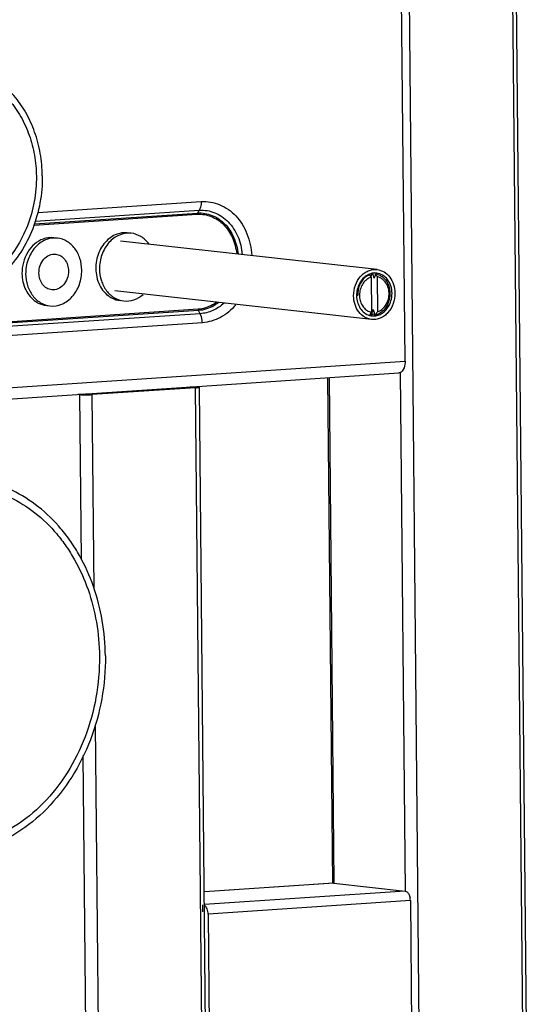
# Model space of a CAD drawing. Units: millimetres. Extents: x -3032 to 210, y 0 to 1442.
# Drawn here: x -192 to -182, y 173 to 192 of the extents above; entities that cross this region are included whole.
import ezdxf

# ---------------------------------------------------------------- set-up
doc = ezdxf.new("R2010")
doc.units = ezdxf.units.MM
doc.layers.add('02___PRT_ALL_AXES', color=7, linetype='Continuous')

msp = doc.modelspace()

# ---------------------------------------------------------------- linework, layer by layer
at = {"color": 7, "linetype": 'Continuous'}
for p, q in [((-182.889, 244.999), (-182.192, 172.804)), ((-182.814, 245.012), (-182.117, 172.816)), ((-184.751, 228.768), (-184.209, 172.669)), ((-184.48, 185.808), (-184.558, 193.829)), ((-191.651, 188.709), (-188.461, 188.923)), ((-191.723, 188.463), (-188.538, 188.677)), ((-191.716, 188.488), (-188.532, 188.701)), ((-191.701, 188.541), (-188.5, 188.755)), ((-188.5, 188.755), (-188.532, 188.701)), ((-185.21, 187.474), (-185.215, 187.49)), ((-185.188, 187.503), (-185.187, 187.485)), ((-185.175, 187.508), (-185.17, 187.494)), ((-185.146, 187.452), (-185.141, 187.468)), ((-185.144, 187.448), (-185.146, 187.452)), ((-185.144, 187.448), (-185.137, 186.765)), ((-185.141, 187.468), (-185.13, 187.499)), ((-185.13, 187.499), (-185.122, 187.524)), ((-185.082, 187.427), (-185.061, 187.49)), ((-185.061, 187.49), (-185.056, 187.507)), ((-185.028, 187.456), (-185.022, 186.772)), ((-185.407, 187.096), (-185.429, 187.096)), ((-185.406, 187.091), (-185.428, 187.091)), ((-188.52, 186.822), (-192.842, 186.533)), ((-188.514, 186.797), (-192.836, 186.508)), ((-188.48, 186.735), (-192.802, 186.446)), ((-188.48, 186.735), (-188.514, 186.797)), ((-185.173, 186.703), (-185.166, 186.715)), ((-185.166, 186.715), (-185.163, 186.721)), ((-185.163, 186.721), (-185.15, 186.743)), ((-185.15, 186.743), (-185.137, 186.765)), ((-185.141, 186.715), (-185.15, 186.743)), ((-185.14, 186.715), (-185.141, 186.715)), ((-185.128, 186.75), (-185.14, 186.715)), ((-185.125, 186.759), (-185.128, 186.75)), ((-185.124, 186.761), (-185.125, 186.759)), ((-185.106, 186.817), (-185.124, 186.761)), ((-185.071, 186.707), (-185.081, 186.739)), ((-185.061, 186.706), (-185.071, 186.707)), ((-188.438, 186.558), (-192.76, 186.269)), ((-208.512, 184.199), (-184.48, 185.808)), ((-188.634, 185.309), (-184.603, 185.579)), ((-184.577, 185.585), (-184.48, 175.46)), ((-185.996, 185.485), (-185.901, 175.614)), ((-185.965, 185.487), (-185.87, 175.615)), ((-202.466, 184.383), (-188.65, 185.308)), ((-190.83, 185.156), (-190.863, 185.16)), ((-190.831, 185.163), (-190.755, 185.168)), ((-190.799, 181.935), (-190.83, 185.156)), ((-190.747, 185.167), (-190.715, 185.164)), ((-190.666, 185.163), (-188.649, 185.298)), ((-188.57, 185.29), (-190.587, 185.155)), ((-190.55, 181.367), (-190.587, 185.155)), ((-188.64, 185.303), (-188.673, 185.306)), ((-188.641, 185.31), (-188.565, 185.315)), ((-188.394, 167.153), (-188.57, 185.29)), ((-188.558, 185.314), (-188.525, 185.31)), ((-188.319, 167.166), (-188.494, 185.29)), ((-190.411, 167.018), (-190.524, 178.709)), ((-190.655, 167.02), (-190.762, 178.108)), ((-185.87, 175.615), (-188.399, 175.445)), ((-185.88, 175.615), (-188.399, 175.446)), ((-185.88, 175.615), (-185.87, 175.615)), ((-185.87, 175.615), (-184.48, 175.46)), ((-184.48, 175.46), (-188.396, 175.198)), ((-188.426, 175.056), (-188.427, 175.196)), ((-184.379, 175.275), (-188.326, 175.01)), ((-184.379, 175.275), (-184.355, 172.833)), ((-188.326, 175.01), (-188.303, 172.569))]:
    msp.add_line(p, q, dxfattribs=at)
for centre, radius, start, end in [((-202.975, 181.843), 18.744, 17.3318, 17.6485), ((-185.155, 187.267), 0.273, 67.8079, 75.5409), ((-185.084, 187.25), 0.259, 73.5137, 83.6328), ((-185.156, 187.262), 0.277, 65.2512, 67.8188), ((-185.157, 187.261), 0.279, 63.999, 65.2524), ((-185.16, 187.255), 0.286, 58.3288, 63.9769), ((-185.054, 187.176), 0.287, 119.5668, 123.2593), ((-184.958, 187.116), 0.45, 182.333, 183.1803), ((-170.843, 191.263), 14.94, 197.3151, 197.4628), ((-165.536, 192.933), 20.503, 197.4621, 197.582), ((-185.229, 187.049), 0.346, 294.9276, 295.4268), ((-207.277, 199.788), 25.782, 329.5091, 329.6805), ((-184.686, 175.272), 0.307, 0.5473, 11.3716)]:
    msp.add_arc(centre, radius, start, end, dxfattribs=at)
for points, knots in [([(-193.439, 191.452), (-193.325, 191.456), (-193.094, 191.439), (-192.76, 191.332), (-192.454, 191.147), (-192.233, 190.938), (-192.08, 190.742), (-191.942, 190.525), (-191.805, 190.222), (-191.703, 189.829), (-191.679, 189.556), (-191.677, 189.418)], [0, 0, 0, 0, 0.114396, 0.229509, 0.347239, 0.468992, 0.531703, 0.595622, 0.726807, 0.861996, 1, 1, 1, 1]), ([(-191.677, 189.418), (-191.676, 189.253), (-191.704, 188.922), (-191.837, 188.447), (-192.055, 188.016), (-192.346, 187.651), (-192.697, 187.371), (-193.028, 187.221), (-193.301, 187.159), (-193.507, 187.141), (-193.712, 187.152), (-193.846, 187.178), (-193.912, 187.196)], [0, 0, 0, 0, 0.136775, 0.272688, 0.405552, 0.533684, 0.656258, 0.77358, 0.83083, 0.887424, 0.943695, 1, 1, 1, 1]), ([(-188.461, 188.923), (-188.46, 188.907), (-188.463, 188.849), (-188.478, 188.791), (-188.5, 188.755)], [0, 0, 0, 0, 0.272779, 1, 1, 1, 1]), ([(-188.461, 188.923), (-188.339, 188.931), (-188.082, 188.887), (-187.759, 188.655), (-187.543, 188.297), (-187.483, 188.016), (-187.475, 187.871)], [0, 0, 0, 0, 0.230159, 0.469326, 0.726507, 1, 1, 1, 1]), ([(-188.538, 188.677), (-188.445, 188.683), (-188.253, 188.65), (-188.005, 188.484), (-187.834, 188.22), (-187.78, 188.011), (-187.768, 187.902)], [0, 0, 0, 0, 0.231009, 0.470325, 0.72705, 1, 1, 1, 1]), ([(-188.532, 188.701), (-188.437, 188.707), (-188.238, 188.673), (-187.983, 188.501), (-187.808, 188.227), (-187.753, 188.012), (-187.742, 187.899)], [0, 0, 0, 0, 0.230841, 0.470151, 0.72697, 1, 1, 1, 1]), ([(-188.5, 188.755), (-188.398, 188.762), (-188.184, 188.728), (-187.913, 188.537), (-187.724, 188.245), (-187.67, 188.011), (-187.66, 187.891)], [0, 0, 0, 0, 0.231052, 0.470031, 0.726937, 1, 1, 1, 1]), ([(-185.266, 187.439), (-185.313, 187.399), (-185.388, 187.291), (-185.409, 187.163), (-185.407, 187.098)], [0, 0, 0, 0, 0.483846, 1, 1, 1, 1]), ([(-185.211, 187.476), (-185.216, 187.473), (-185.235, 187.462), (-185.253, 187.449), (-185.266, 187.439)], [0, 0, 0, 0, 0.246371, 1, 1, 1, 1]), ([(-185.168, 187.494), (-185.179, 187.491), (-185.194, 187.485), (-185.208, 187.478), (-185.211, 187.476)], [0, 0, 0, 0, 0.747196, 1, 1, 1, 1]), ([(-185.144, 187.448), (-185.148, 187.447), (-185.166, 187.441), (-185.183, 187.433), (-185.195, 187.426)], [0, 0, 0, 0, 0.246835, 1, 1, 1, 1]), ([(-184.909, 187.398), (-184.926, 187.413), (-184.964, 187.438), (-185.007, 187.452), (-185.028, 187.456)], [0, 0, 0, 0, 0.507096, 1, 1, 1, 1]), ([(-185.011, 187.498), (-184.988, 187.491), (-184.944, 187.471), (-184.865, 187.407), (-184.795, 187.29), (-184.768, 187.123), (-184.789, 187.008), (-184.809, 186.954)], [0, 0, 0, 0, 0.110477, 0.224862, 0.468319, 0.73075, 1, 1, 1, 1]), ([(-185.211, 187.416), (-185.239, 187.398), (-185.289, 187.351), (-185.342, 187.261), (-185.371, 187.157), (-185.373, 187.048), (-185.348, 186.945), (-185.297, 186.858), (-185.225, 186.793), (-185.167, 186.77), (-185.137, 186.765)], [0, 0, 0, 0, 0.121921, 0.250798, 0.384106, 0.517959, 0.648306, 0.772165, 0.888711, 1, 1, 1, 1]), ([(-184.828, 186.962), (-184.812, 186.999), (-184.791, 187.079), (-184.795, 187.201), (-184.833, 187.313), (-184.881, 187.374), (-184.909, 187.398)], [0, 0, 0, 0, 0.258838, 0.51759, 0.766582, 1, 1, 1, 1]), ([(-188.158, 186.958), (-188.185, 186.939), (-188.295, 186.87), (-188.424, 186.829), (-188.52, 186.822)], [0, 0, 0, 0, 0.258693, 1, 1, 1, 1]), ([(-188.121, 186.952), (-188.15, 186.93), (-188.268, 186.851), (-188.409, 186.804), (-188.514, 186.797)], [0, 0, 0, 0, 0.259521, 1, 1, 1, 1]), ([(-188.013, 186.941), (-188.079, 186.882), (-188.225, 186.784), (-188.396, 186.741), (-188.48, 186.735)], [0, 0, 0, 0, 0.512045, 1, 1, 1, 1]), ([(-187.784, 186.91), (-187.868, 186.81), (-188.066, 186.644), (-188.316, 186.567), (-188.438, 186.558)], [0, 0, 0, 0, 0.516512, 1, 1, 1, 1]), ([(-184.809, 186.954), (-184.831, 186.895), (-184.882, 186.812), (-184.979, 186.737), (-185.033, 186.713), (-185.061, 186.706)], [0, 0, 0, 0, 0.520317, 0.765552, 1, 1, 1, 1]), ([(-185.022, 186.772), (-184.979, 186.786), (-184.898, 186.837), (-184.846, 186.917), (-184.828, 186.962)], [0, 0, 0, 0, 0.479357, 1, 1, 1, 1]), ([(-188.438, 186.558), (-188.438, 186.574), (-188.442, 186.635), (-188.459, 186.696), (-188.48, 186.735)], [0, 0, 0, 0, 0.262245, 1, 1, 1, 1]), ([(-185.14, 186.715), (-185.135, 186.716), (-185.116, 186.721), (-185.097, 186.729), (-185.083, 186.735)], [0, 0, 0, 0, 0.247657, 1, 1, 1, 1]), ([(-184.48, 185.808), (-184.48, 185.788), (-184.484, 185.721), (-184.506, 185.65), (-184.538, 185.614)], [0, 0, 0, 0, 0.283061, 1, 1, 1, 1]), ([(-184.538, 185.614), (-184.541, 185.611), (-184.552, 185.599), (-184.566, 185.589), (-184.577, 185.585)], [0, 0, 0, 0, 0.268021, 1, 1, 1, 1]), ([(-190.83, 185.156), (-190.793, 185.152), (-190.711, 185.15), (-190.63, 185.152), (-190.587, 185.155)], [0, 0, 0, 0, 0.462071, 1, 1, 1, 1]), ([(-190.666, 185.163), (-190.679, 185.163), (-190.695, 185.162), (-190.712, 185.163), (-190.715, 185.164)], [0, 0, 0, 0, 0.798484, 1, 1, 1, 1]), ([(-188.64, 185.303), (-188.639, 185.302), (-188.637, 185.302), (-188.634, 185.302), (-188.634, 185.301)], [0, 0, 0, 0, 0.716049, 1, 1, 1, 1]), ([(-188.634, 185.301), (-188.634, 185.301), (-188.636, 185.3), (-188.636, 185.3), (-188.637, 185.3)], [0, 0, 0, 0, 0.289075, 1, 1, 1, 1]), ([(-188.57, 185.29), (-188.559, 185.29), (-188.541, 185.292), (-188.516, 185.295), (-188.503, 185.297), (-188.494, 185.3), (-188.494, 185.302)], [0, 0, 0, 0, 0.409007, 0.72216, 0.920302, 1, 1, 1, 1]), ([(-188.494, 185.302), (-188.494, 185.305), (-188.509, 185.308), (-188.517, 185.309), (-188.525, 185.31)], [0, 0, 0, 0, 0.279148, 1, 1, 1, 1]), ([(-193.272, 183.393), (-193.087, 183.395), (-192.807, 183.366), (-192.449, 183.264), (-192.099, 183.119), (-191.687, 182.86), (-191.334, 182.515), (-191.09, 182.194), (-190.868, 181.839), (-190.649, 181.347), (-190.487, 180.71), (-190.448, 180.267), (-190.446, 180.044)], [0, 0, 0, 0, 0.114195, 0.171616, 0.229511, 0.34737, 0.469265, 0.532024, 0.595969, 0.72713, 0.862194, 1, 1, 1, 1]), ([(-190.446, 180.044), (-190.444, 179.776), (-190.489, 179.239), (-190.702, 178.467), (-191.051, 177.764), (-191.519, 177.165), (-192.083, 176.702), (-192.617, 176.447), (-193.06, 176.335), (-193.393, 176.298), (-193.726, 176.306), (-193.945, 176.343), (-194.052, 176.368)], [0, 0, 0, 0, 0.136586, 0.272354, 0.405174, 0.533385, 0.656139, 0.773659, 0.830972, 0.887584, 0.943812, 1, 1, 1, 1]), ([(-184.48, 175.46), (-184.469, 175.459), (-184.439, 175.446), (-184.404, 175.4), (-184.39, 175.357), (-184.385, 175.332)], [0, 0, 0, 0, 0.19357, 0.553924, 1, 1, 1, 1]), ([(-188.326, 175.01), (-188.327, 175.046), (-188.337, 175.109), (-188.372, 175.168), (-188.396, 175.184)], [0, 0, 0, 0, 0.554867, 1, 1, 1, 1])]:
    msp.add_open_spline(points, degree=3, knots=knots, dxfattribs=at)
for points in [[(-188.538, 188.677), (-188.538, 188.685), (-188.536, 188.694), (-188.532, 188.701)], [(-185.146, 187.452), (-185.153, 187.466), (-185.161, 187.48), (-185.168, 187.494)], [(-185.056, 187.507), (-185.046, 187.49), (-185.037, 187.473), (-185.028, 187.456)], [(-188.52, 186.822), (-188.52, 186.814), (-188.518, 186.805), (-188.514, 186.797)], [(-184.577, 185.585), (-184.585, 185.581), (-184.594, 185.579), (-184.603, 185.579)], [(-188.637, 185.3), (-188.641, 185.299), (-188.645, 185.299), (-188.649, 185.298)]]:
    msp.add_open_spline(points, degree=3, dxfattribs=at)
at = {"layer": '02___PRT_ALL_AXES', "color": 7, "linetype": 'Continuous'}
for p, q in [((-185.029, 187.597), (-190.034, 188.153)), ((-185.137, 186.623), (-190.143, 187.179))]:
    msp.add_line(p, q, dxfattribs=at)
for centre, radius, start, end in [((-189.722, 187.624), 0.795, 177.9841, 180.5486), ((-185.052, 187.197), 0.335, 118.4161, 119.1164), ((-185.057, 187.206), 0.325, 111.2025, 118.4472), ((-185.097, 186.976), 0.285, 254.4759, 258.2036), ((-185.098, 186.975), 0.284, 258.2082, 263.6607), ((-185.098, 186.977), 0.286, 263.6997, 275.4733), ((-185.098, 186.981), 0.29, 275.4691, 277.5438), ((-185.098, 186.983), 0.292, 277.5434, 278.9665)]:
    msp.add_arc(centre, radius, start, end, dxfattribs=at)
for points, knots in [([(-191.562, 189.426), (-191.563, 189.573), (-191.589, 189.864), (-191.697, 190.282), (-191.844, 190.604), (-191.991, 190.836), (-192.154, 191.045), (-192.389, 191.268), (-192.715, 191.464), (-193.07, 191.579), (-193.316, 191.597), (-193.438, 191.592)], [0, 0, 0, 0, 0.138004, 0.273194, 0.404379, 0.468298, 0.531009, 0.652761, 0.77049, 0.885604, 1, 1, 1, 1]), ([(-191.562, 189.426), (-191.56, 189.25), (-191.59, 188.897), (-191.732, 188.392), (-191.964, 187.933), (-192.274, 187.544), (-192.648, 187.245), (-193.001, 187.085), (-193.292, 187.019), (-193.511, 187), (-193.729, 187.012), (-193.872, 187.04), (-193.942, 187.059)], [0, 0, 0, 0, 0.136775, 0.272689, 0.405553, 0.533684, 0.656259, 0.773579, 0.83083, 0.887424, 0.943695, 1, 1, 1, 1]), ([(-191.265, 188.21), (-191.343, 188.218), (-191.512, 188.191), (-191.72, 188.032), (-191.856, 187.793), (-191.887, 187.606), (-191.886, 187.512)], [0, 0, 0, 0, 0.225457, 0.467161, 0.728505, 1, 1, 1, 1]), ([(-191.336, 188.218), (-191.388, 188.223), (-191.459, 188.219), (-191.526, 188.199), (-191.543, 188.193)], [0, 0, 0, 0, 0.745635, 1, 1, 1, 1]), ([(-190.791, 187.585), (-190.792, 187.663), (-190.815, 187.814), (-190.915, 188.013), (-191.07, 188.157), (-191.201, 188.202), (-191.265, 188.21)], [0, 0, 0, 0, 0.272006, 0.530273, 0.771172, 1, 1, 1, 1]), ([(-189.825, 188.306), (-189.903, 188.315), (-190.071, 188.287), (-190.279, 188.129), (-190.415, 187.89), (-190.446, 187.703), (-190.445, 187.608)], [0, 0, 0, 0, 0.225457, 0.467161, 0.728505, 1, 1, 1, 1]), ([(-190.102, 188.289), (-190.115, 188.285), (-190.169, 188.263), (-190.218, 188.232), (-190.253, 188.205)], [0, 0, 0, 0, 0.24532, 1, 1, 1, 1]), ([(-189.896, 188.314), (-189.947, 188.32), (-190.019, 188.315), (-190.085, 188.295), (-190.102, 188.289)], [0, 0, 0, 0, 0.745635, 1, 1, 1, 1]), ([(-189.482, 188.099), (-189.524, 188.155), (-189.625, 188.252), (-189.759, 188.299), (-189.825, 188.306)], [0, 0, 0, 0, 0.513308, 1, 1, 1, 1]), ([(-191.543, 188.193), (-191.666, 188.149), (-191.889, 187.947), (-191.959, 187.665), (-191.958, 187.52)], [0, 0, 0, 0, 0.475673, 1, 1, 1, 1]), ([(-190.253, 188.205), (-190.332, 188.143), (-190.464, 187.969), (-190.513, 187.76), (-190.516, 187.652)], [0, 0, 0, 0, 0.485073, 1, 1, 1, 1]), ([(-191.627, 187.529), (-191.627, 187.579), (-191.611, 187.678), (-191.539, 187.803), (-191.429, 187.887), (-191.341, 187.901), (-191.3, 187.896)], [0, 0, 0, 0, 0.27147, 0.532899, 0.774551, 1, 1, 1, 1]), ([(-191.3, 187.896), (-191.266, 187.893), (-191.197, 187.869), (-191.086, 187.766), (-191.051, 187.646), (-191.05, 187.568)], [0, 0, 0, 0, 0.230378, 0.472826, 1, 1, 1, 1]), ([(-191.958, 187.52), (-191.956, 187.41), (-191.912, 187.197), (-191.772, 187.026), (-191.688, 186.971)], [0, 0, 0, 0, 0.522338, 1, 1, 1, 1]), ([(-191.886, 187.512), (-191.885, 187.435), (-191.862, 187.283), (-191.762, 187.084), (-191.607, 186.94), (-191.476, 186.895), (-191.412, 186.888)], [0, 0, 0, 0, 0.272006, 0.530273, 0.771172, 1, 1, 1, 1]), ([(-191.378, 187.201), (-191.412, 187.205), (-191.48, 187.229), (-191.591, 187.332), (-191.626, 187.451), (-191.627, 187.529)], [0, 0, 0, 0, 0.230378, 0.472826, 1, 1, 1, 1]), ([(-191.412, 186.888), (-191.334, 186.879), (-191.165, 186.906), (-190.958, 187.065), (-190.821, 187.304), (-190.79, 187.491), (-190.791, 187.585)], [0, 0, 0, 0, 0.225457, 0.467161, 0.728505, 1, 1, 1, 1]), ([(-191.05, 187.568), (-191.05, 187.518), (-191.066, 187.42), (-191.138, 187.294), (-191.248, 187.21), (-191.337, 187.196), (-191.378, 187.201)], [0, 0, 0, 0, 0.27147, 0.532899, 0.774551, 1, 1, 1, 1]), ([(-190.517, 187.616), (-190.516, 187.507), (-190.471, 187.294), (-190.331, 187.122), (-190.247, 187.067)], [0, 0, 0, 0, 0.522338, 1, 1, 1, 1]), ([(-190.445, 187.608), (-190.445, 187.531), (-190.421, 187.38), (-190.321, 187.181), (-190.166, 187.036), (-190.035, 186.991), (-189.971, 186.984)], [0, 0, 0, 0, 0.272006, 0.530273, 0.771172, 1, 1, 1, 1]), ([(-185.486, 187.083), (-185.487, 187.153), (-185.464, 187.291), (-185.378, 187.44), (-185.283, 187.528), (-185.202, 187.575), (-185.116, 187.599), (-185.057, 187.601), (-185.029, 187.597)], [0, 0, 0, 0, 0.270561, 0.531073, 0.654812, 0.773451, 0.887908, 1, 1, 1, 1]), ([(-185.216, 187.49), (-185.248, 187.472), (-185.309, 187.423), (-185.4, 187.293), (-185.429, 187.169), (-185.428, 187.087)], [0, 0, 0, 0, 0.234844, 0.483223, 1, 1, 1, 1]), ([(-185.036, 187.528), (-185.059, 187.53), (-185.107, 187.53), (-185.153, 187.518), (-185.175, 187.509)], [0, 0, 0, 0, 0.495345, 1, 1, 1, 1]), ([(-184.737, 187.133), (-184.737, 187.182), (-184.752, 187.278), (-184.815, 187.404), (-184.913, 187.495), (-184.996, 187.523), (-185.036, 187.528)], [0, 0, 0, 0, 0.27204, 0.53023, 0.771169, 1, 1, 1, 1]), ([(-185.029, 187.597), (-184.981, 187.592), (-184.885, 187.559), (-184.771, 187.453), (-184.697, 187.306), (-184.68, 187.194), (-184.679, 187.137)], [0, 0, 0, 0, 0.228831, 0.46977, 0.72796, 1, 1, 1, 1]), ([(-190.247, 187.067), (-190.232, 187.057), (-190.169, 187.02), (-190.097, 186.998), (-190.043, 186.992)], [0, 0, 0, 0, 0.254772, 1, 1, 1, 1]), ([(-189.971, 186.984), (-189.906, 186.977), (-189.767, 186.993), (-189.647, 187.064), (-189.595, 187.109)], [0, 0, 0, 0, 0.486845, 1, 1, 1, 1]), ([(-185.137, 186.623), (-185.184, 186.629), (-185.281, 186.662), (-185.395, 186.768), (-185.468, 186.915), (-185.486, 187.026), (-185.486, 187.083)], [0, 0, 0, 0, 0.228831, 0.46977, 0.72796, 1, 1, 1, 1]), ([(-185.428, 187.087), (-185.428, 187.043), (-185.416, 186.956), (-185.363, 186.838), (-185.281, 186.748), (-185.21, 186.712), (-185.174, 186.702)], [0, 0, 0, 0, 0.269936, 0.527988, 0.770501, 1, 1, 1, 1]), ([(-184.679, 187.137), (-184.679, 187.068), (-184.701, 186.93), (-184.787, 186.78), (-184.883, 186.692), (-184.963, 186.646), (-185.049, 186.621), (-185.108, 186.62), (-185.137, 186.623)], [0, 0, 0, 0, 0.270561, 0.531073, 0.654812, 0.773451, 0.887908, 1, 1, 1, 1]), ([(-184.774, 186.938), (-184.768, 186.953), (-184.746, 187.016), (-184.736, 187.083), (-184.737, 187.133)], [0, 0, 0, 0, 0.24869, 1, 1, 1, 1]), ([(-191.688, 186.971), (-191.672, 186.96), (-191.609, 186.924), (-191.538, 186.902), (-191.484, 186.896)], [0, 0, 0, 0, 0.254772, 1, 1, 1, 1]), ([(-185.053, 186.695), (-185.023, 186.699), (-184.964, 186.718), (-184.857, 186.791), (-184.799, 186.876), (-184.774, 186.938)], [0, 0, 0, 0, 0.233838, 0.478393, 1, 1, 1, 1]), ([(-190.331, 180.052), (-190.333, 180.284), (-190.373, 180.744), (-190.542, 181.407), (-190.77, 181.917), (-190.999, 182.287), (-191.254, 182.62), (-191.621, 182.979), (-192.049, 183.248), (-192.412, 183.399), (-192.785, 183.505), (-193.076, 183.536), (-193.268, 183.533)], [0, 0, 0, 0, 0.137804, 0.27287, 0.404031, 0.467975, 0.530734, 0.65263, 0.770489, 0.828384, 0.885805, 1, 1, 1, 1]), ([(-190.331, 180.052), (-190.328, 179.773), (-190.375, 179.215), (-190.597, 178.412), (-190.959, 177.682), (-191.446, 177.059), (-192.032, 176.578), (-192.587, 176.313), (-193.047, 176.197), (-193.394, 176.158), (-193.74, 176.166), (-193.967, 176.204), (-194.079, 176.231)], [0, 0, 0, 0, 0.136583, 0.272354, 0.405173, 0.533384, 0.656139, 0.773659, 0.830973, 0.887584, 0.943812, 1, 1, 1, 1])]:
    msp.add_open_spline(points, degree=3, knots=knots, dxfattribs=at)

doc.saveas('drawing.dxf')
